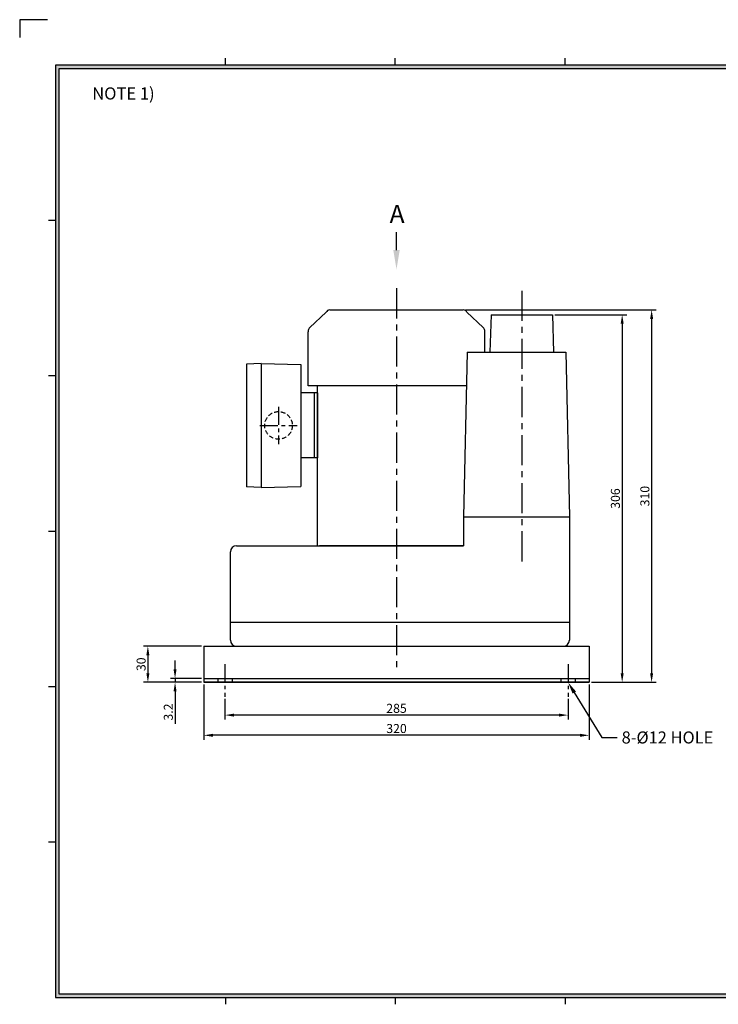
# Model space of a CAD drawing. Extents: x 0 to 1195, y 0 to 841.
# Drawn here: x 0 to 580, y 23 to 841 of the extents above; entities that cross this region are included whole.
import ezdxf

# ---------------------------------------------------------------- set-up
doc = ezdxf.new("R2010")
doc.units = 0
doc.linetypes.add('CENTER', pattern=[2, 1.25, -0.25, 0.25, -0.25])
doc.linetypes.add('HIDDEN', pattern=[0.375, 0.25, -0.125])
doc.layers.get('0').update_dxf_attribs({"linetype": 'CONTINUOUS'})
doc.layers.get('DEFPOINTS').update_dxf_attribs({"linetype": 'CONTINUOUS'})
for name, color, linetype in [('CENTER', 1, 'CENTER'), ('DIM', 4, 'CONTINUOUS'), ('HIDDEN', 2, 'HIDDEN'), ('PHANTOM', 3, 'CONTINUOUS'), ('외형선', 3, 'CONTINUOUS')]:
    doc.layers.add(name, color=color, linetype=linetype)
doc.styles.get("Standard").update_dxf_attribs({"font": 'romans.shx', "bigfont": 'whgtxt.shx'})
doc.dimstyles.new('ISO-25', dxfattribs={"dimscale": 3, "dimtxt": 2.5, "dimasz": 2.5, "dimexe": 1.25, "dimexo": 0.625, "dimtad": 1, "dimtxsty": 'STANDARD', "dimcen": 2.5, "dimclrt": 2, "dimazin": 3, "dimtfac": 1, "dimtmove": 0, "dimatfit": 3, "dimtolj": 1})

# ---------------------------------------------------------------- blocks, each defined once
blk = doc.blocks.new('*D62')
at = {"layer": 'DEFPOINTS', "color": 0}
for p in [(153.01, 290.66), (473.01, 290.66), (153.01, 246.62)]:
    blk.add_point(p, dxfattribs=at)
at = {"layer": 'DIM', "color": 0}
for p, q in [((153.01, 288.79), (153.01, 242.87)), ((473.01, 288.79), (473.01, 242.87)), ((465.51, 246.62), (160.51, 246.62))]:
    blk.add_line(p, q, dxfattribs=at)
for points in [[(160.51, 247.87), (160.51, 245.37), (153.01, 246.62)], [(465.51, 247.87), (465.51, 245.37), (473.01, 246.62)]]:
    blk.add_solid(points, dxfattribs=at)
at = {"layer": 'DIM', "color": 2, "insert": (313.01, 252.25), "char_height": 7.5, "attachment_point": 5}
blk.add_mtext('\\A1;320', dxfattribs=at)
blk = doc.blocks.new('*D63')
at = {"layer": 'DEFPOINTS', "color": 0}
for p in [(170.51, 278.66), (455.51, 278.66), (170.51, 263.4)]:
    blk.add_point(p, dxfattribs=at)
at = {"layer": 'DIM', "color": 0}
for p, q in [((170.51, 276.79), (170.51, 259.65)), ((455.51, 276.79), (455.51, 259.65)), ((448.01, 263.4), (178.01, 263.4))]:
    blk.add_line(p, q, dxfattribs=at)
for points in [[(178.01, 264.65), (178.01, 262.15), (170.51, 263.4)], [(448.01, 264.65), (448.01, 262.15), (455.51, 263.4)]]:
    blk.add_solid(points, dxfattribs=at)
at = {"layer": 'DIM', "color": 2, "insert": (313.01, 269.02), "char_height": 7.5, "attachment_point": 5}
blk.add_mtext('\\A1;285', dxfattribs=at)
blk = doc.blocks.new('*D64')
at = {"layer": 'DEFPOINTS', "color": 0}
for p in [(153.01, 320.66), (106.47, 290.66), (153.01, 290.66)]:
    blk.add_point(p, dxfattribs=at)
at = {"layer": 'DIM', "color": 0}
for p, q in [((151.14, 320.66), (102.72, 320.66)), ((106.47, 313.16), (106.47, 298.16)), ((151.14, 290.66), (102.72, 290.66))]:
    blk.add_line(p, q, dxfattribs=at)
for points in [[(105.22, 313.16), (107.72, 313.16), (106.47, 320.66)], [(105.22, 298.16), (107.72, 298.16), (106.47, 290.66)]]:
    blk.add_solid(points, dxfattribs=at)
at = {"layer": 'DIM', "color": 2, "insert": (100.85, 305.66), "char_height": 7.5, "attachment_point": 5, "rotation": 90}
blk.add_mtext('\\A1;30', dxfattribs=at)
blk = doc.blocks.new('*D65')
at = {"layer": 'DEFPOINTS', "color": 0}
for p in [(129.05, 290.66), (153.01, 293.86), (153.01, 290.66)]:
    blk.add_point(p, dxfattribs=at)
at = {"layer": 'DIM', "color": 0}
for p, q in [((129.05, 301.36), (129.05, 308.86)), ((151.14, 293.86), (125.3, 293.86)), ((151.14, 290.66), (125.3, 290.66)), ((129.05, 293.86), (129.05, 290.66)), ((129.05, 283.16), (129.05, 256.2))]:
    blk.add_line(p, q, dxfattribs=at)
for points in [[(127.8, 301.36), (130.3, 301.36), (129.05, 293.86)], [(127.8, 283.16), (130.3, 283.16), (129.05, 290.66)]]:
    blk.add_solid(points, dxfattribs=at)
at = {"layer": 'DIM', "color": 2, "insert": (123.43, 265.93), "char_height": 7.5, "attachment_point": 5, "rotation": 90}
blk.add_mtext('\\A1;3.2', dxfattribs=at)
blk = doc.blocks.new('*D66')
at = {"layer": 'DEFPOINTS', "color": 0}
for p in [(442.51, 596.16), (473.01, 290.66), (500.45, 290.66)]:
    blk.add_point(p, dxfattribs=at)
at = {"layer": 'DIM', "color": 0}
for p, q in [((444.39, 596.16), (504.2, 596.16)), ((500.45, 588.66), (500.45, 298.16)), ((474.89, 290.66), (504.2, 290.66))]:
    blk.add_line(p, q, dxfattribs=at)
for points in [[(499.2, 588.66), (501.7, 588.66), (500.45, 596.16)], [(499.2, 298.16), (501.7, 298.16), (500.45, 290.66)]]:
    blk.add_solid(points, dxfattribs=at)
at = {"layer": 'DIM', "color": 2, "insert": (494.83, 443.41), "char_height": 7.5, "attachment_point": 5, "rotation": 90}
blk.add_mtext('\\A1;306', dxfattribs=at)
blk = doc.blocks.new('*D67')
at = {"layer": 'DEFPOINTS', "color": 0}
for p in [(368.51, 600.16), (473.01, 290.66), (524.94, 290.66)]:
    blk.add_point(p, dxfattribs=at)
at = {"layer": 'DIM', "color": 0}
for p, q in [((370.39, 600.16), (528.69, 600.16)), ((524.94, 592.66), (524.94, 298.16)), ((474.89, 290.66), (528.69, 290.66))]:
    blk.add_line(p, q, dxfattribs=at)
for points in [[(523.69, 592.66), (526.19, 592.66), (524.94, 600.16)], [(523.69, 298.16), (526.19, 298.16), (524.94, 290.66)]]:
    blk.add_solid(points, dxfattribs=at)
at = {"layer": 'DIM', "color": 2, "insert": (519.31, 445.41), "char_height": 7.5, "attachment_point": 5, "rotation": 90}
blk.add_mtext('\\A1;310', dxfattribs=at)

msp = doc.modelspace()

# ---------------------------------------------------------------- hatches: boundary and pattern name
at = {"layer": 'DIM'}
h = msp.add_hatch(color=256, dxfattribs=at)
h.paths.add_polyline_path([(29.757, 803.52), (29.757, 28.8), (1158.717, 28.8), (1158.717, 803.52)])
h.paths.add_polyline_path([(32.637, 800.64), (32.637, 31.68), (1155.837, 31.68), (1155.837, 800.64)], flags=16)

# ---------------------------------------------------------------- linework, layer by layer
for p, q in [((170.877, 803.52), (170.877, 809.28)), ((311.997, 803.52), (311.997, 809.28)), ((453.117, 803.52), (453.117, 809.28)), ((29.757, 674.352), (23.997, 674.352)), ((241.1, 585.643), (254.511, 598.16)), ((257.511, 600.16), (368.511, 600.16)), ((384.923, 585.643), (371.511, 598.16)), ((391.511, 596.16), (390.511, 565.16)), ((391.511, 596.16), (442.511, 596.16)), ((442.511, 596.16), (443.511, 565.16)), ((239.511, 537.16), (239.511, 581.987)), ((386.511, 565.16), (386.511, 581.987)), ((371.61, 565.16), (368.61, 428.16)), ((371.61, 565.16), (453.604, 565.16)), ((453.604, 565.16), (456.604, 428.16)), ((200.511, 555.66), (188.511, 555.16)), ((188.511, 555.16), (188.511, 453.16)), ((200.511, 555.66), (200.511, 452.66)), ((200.511, 555.66), (233.511, 554.86)), ((200.511, 555.66), (200.511, 553.66)), ((233.511, 554.86), (233.511, 453.46)), ((29.757, 545.242), (23.997, 545.242)), ((370.997, 537.16), (239.511, 537.16)), ((247.511, 404.16), (247.511, 537.16)), ((247.511, 531.16), (233.511, 531.16)), ((244.511, 531.16), (244.511, 477.16)), ((247.511, 531.16), (247.511, 477.16)), ((247.511, 477.16), (233.511, 477.16)), ((200.511, 452.66), (188.511, 453.16)), ((200.511, 454.66), (200.511, 452.66)), ((200.511, 452.66), (233.511, 453.46)), ((368.61, 428.16), (456.604, 428.16)), ((368.61, 428.16), (368.61, 404.16)), ((456.604, 428.16), (456.604, 325.66)), ((29.757, 416.131), (23.997, 416.131)), ((180.011, 404.16), (368.61, 404.16)), ((368.61, 404.16), (249.009, 404.16)), ((175.011, 325.66), (175.011, 399.16)), ((175.011, 340.66), (456.604, 340.66)), ((153.011, 320.66), (153.011, 290.66)), ((153.011, 320.66), (473.011, 320.66)), ((180.011, 320.66), (451.604, 320.66)), ((473.011, 320.66), (473.011, 290.66)), ((29.757, 287.021), (23.997, 287.021)), ((153.011, 293.86), (473.011, 293.86)), ((473.011, 290.66), (153.011, 290.66)), ((153.011, 290.66), (473.011, 290.66)), ((164.511, 293.86), (164.511, 290.66)), ((176.511, 293.86), (176.511, 290.66)), ((449.511, 293.86), (449.511, 290.66)), ((461.511, 293.86), (461.511, 290.66)), ((29.757, 157.91), (23.997, 157.91)), ((170.877, 28.8), (170.877, 23.04)), ((311.997, 28.8), (311.997, 23.04)), ((453.117, 28.8), (453.117, 23.04))]:
    msp.add_line(p, q)
for centre, radius, start, end in [((257.511, 596.91), 3.25, 90, 157.380135), ((368.511, 596.91), 3.25, 22.619865, 90), ((244.511, 581.987), 5, 133.025066, 180), ((381.511, 581.987), 5, 0, 46.974934), ((180.011, 399.16), 5, 90, 180), ((180.011, 325.66), 5, 180, 270), ((451.604, 325.66), 5, 270, 0)]:
    msp.add_arc(centre, radius, start, end)
at = {"layer": 'CENTER', "linetype": 'CENTER', "ltscale": 12}
for p, q in [((215.011, 519.66), (215.011, 488.66)), ((199.511, 504.16), (230.511, 504.16)), ((170.511, 305.86), (170.511, 278.66)), ((455.511, 305.86), (455.511, 278.66))]:
    msp.add_line(p, q, dxfattribs=at)
at = {"layer": 'DIM'}
for p, q in [((1158.717, 803.52), (29.757, 803.52)), ((29.757, 803.52), (29.757, 28.8)), ((1155.837, 800.64), (32.637, 800.64)), ((32.637, 800.64), (32.637, 31.68)), ((313.011, 649.884), (313.011, 664.726)), ((460.71, 282.118), (483.496, 244.677)), ((29.757, 28.8), (1158.717, 28.8)), ((32.637, 31.68), (1155.837, 31.68))]:
    msp.add_line(p, q, dxfattribs=at)
at = {"layer": 'DIM', "linetype": 'BYBLOCK'}
msp.add_line((483.496, 244.677), (496.224, 244.677), dxfattribs=at)
at = {"layer": 'DIM'}
for points in [[(310.345, 649.884), (315.678, 649.884), (313.011, 633.884)], [(462.134, 282.984), (459.286, 281.251), (455.511, 290.66)]]:
    msp.add_solid(points, dxfattribs=at)
at = {"layer": 'HIDDEN', "linetype": 'HIDDEN', "ltscale": 15}
msp.add_circle((215.011, 504.16), 11.5, dxfattribs=at)
at = {"layer": 'PHANTOM'}
msp.add_lwpolyline([(23.04, 841.372), (0, 841.372), (0, 826.52)], dxfattribs=at)
at = {"layer": '외형선', "color": 1, "linetype": 'CENTER', "ltscale": 20}
for p, q in [((313.011, 618.16), (313.011, 300.16)), ((417.011, 616.16), (417.011, 387.16))]:
    msp.add_line(p, q, dxfattribs=at)

# ---------------------------------------------------------------- texts
at = {"attachment_point": 1}
for s, insert, char_height, width in [('{\\fGulim|b0|i0|c129|p49;NOTE 1) }', (60.24, 785.119), 10.08, 542.61562), ('{\\fGulim|b0|i0|c129|p50;\\C2;A}', (307.257, 687.416), 15, 163.9245)]:
    msp.add_mtext(s, dxfattribs=dict(at, insert=insert, char_height=char_height, width=width))
at = {"layer": 'DIM', "insert": (500.032, 249.807), "char_height": 10, "attachment_point": 1}
msp.add_mtext('{\\C2;8-%%C12 HOLE}', dxfattribs=at)

# ---------------------------------------------------------------- dimensions: what is measured, and where the dimension line sits
at = {"layer": 'DIM'}
for base, p1, text, picture, middle in [((524.94, 290.66), (368.511, 600.16), '310', '*D67', (519.315, 445.41)), ((500.452, 290.66), (442.511, 596.16), '306', '*D66', (494.827, 443.41))]:
    dim = msp.add_linear_dim(base=base, p1=p1, p2=(473.011, 290.66), angle=90, text=text, dimstyle='ISO-25', dxfattribs=at)
    dim.commit()
    dim.dimension.update_dxf_attribs({"geometry": picture, "text_midpoint": middle})
for base, p1, picture, middle in [((106.47, 290.66), (153.011, 320.66), '*D64', (100.845, 305.66)), ((129.054, 290.66), (153.011, 293.86), '*D65', (123.429, 265.928))]:
    dim = msp.add_linear_dim(base=base, p1=p1, p2=(153.011, 290.66), angle=90, dimstyle='ISO-25', dxfattribs=at)
    dim.commit()
    dim.dimension.update_dxf_attribs({"geometry": picture, "text_midpoint": middle})
for base, p1, p2, picture, middle in [((153.011, 246.623), (473.011, 290.66), (153.011, 290.66), '*D62', (313.011, 246.623)), ((170.511, 263.398), (455.511, 278.66), (170.511, 278.66), '*D63', (313.011, 263.398))]:
    dim = msp.add_linear_dim(base=base, p1=p1, p2=p2, dimstyle='ISO-25', dxfattribs=at)
    dim.commit()
    dim.dimension.update_dxf_attribs({"geometry": picture, "text_midpoint": middle, "dimtype": 160})

doc.saveas('drawing.dxf')
